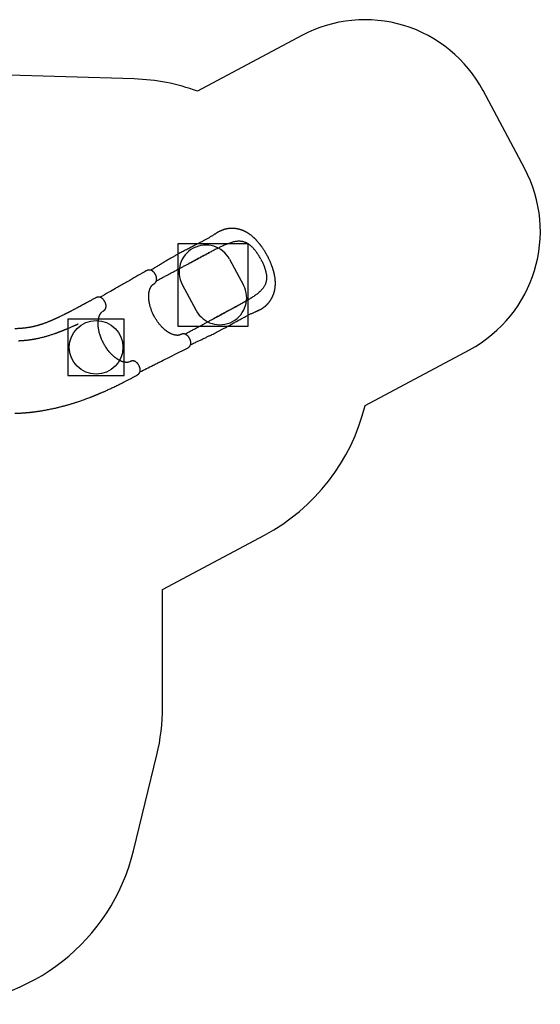
# Model space of a CAD drawing. Units: millimetres. Extents: x 15262 to 26904, y 28557 to 35899.
# Drawn here: x 23020 to 26904, y 28557 to 35899 of the extents above; entities that cross this region are included whole.
import ezdxf

# ---------------------------------------------------------------- set-up
doc = ezdxf.new("R2010")
doc.units = ezdxf.units.MM
doc.header["$LTSCALE"] = 200
for name, color, linetype in [('OTWORY_MONTAŻOWE', 1, 'Continuous'), ('STREFA', 102, 'Continuous'), ('WYLEWKI_BETONOWE', 52, 'Continuous')]:
    doc.layers.add(name, color=color, linetype=linetype)

msp = doc.modelspace()

# ---------------------------------------------------------------- linework, layer by layer
at = {"color": 7, "linetype": 'Continuous', "lineweight": 25}
for p, q in [((23640.1, 33724.2), (23640.9, 33724.6)), ((24462.2, 33666.9), (24461.8, 33666.7)), ((23841.8, 33348.8), (23840.8, 33348.3))]:
    msp.add_line(p, q, dxfattribs=at)
for points, knots in [([(24867.3, 34138.7), (24865.1, 34142.8), (24860.8, 34150.7), (24854.2, 34162), (24848, 34172.4), (24842, 34181.8), (24836.4, 34190.4), (24831.3, 34197.9), (24826.6, 34204.6), (24822.5, 34210.3), (24818.7, 34215.4), (24815.4, 34219.7), (24812.5, 34223.6), (24809.1, 34227.9), (24805, 34232.9), (24800, 34238.9), (24795, 34244.7), (24790.1, 34250.2), (24785.5, 34255.1), (24781.2, 34259.6), (24777.2, 34263.6), (24773.7, 34267.1), (24770.3, 34270.3), (24766.8, 34273.6), (24762.6, 34277.4), (24757.7, 34281.7), (24751.9, 34286.5), (24745.8, 34291.3), (24739.9, 34295.8), (24734.5, 34299.6), (24729.4, 34303.1), (24724.7, 34306.1), (24720.6, 34308.6), (24717.2, 34310.7), (24714.4, 34312.3), (24711.5, 34314), (24708.4, 34315.6), (24705.1, 34317.4), (24702.1, 34318.9), (24699.4, 34320.2), (24697, 34321.3), (24694.2, 34322.6), (24690.5, 34324.3), (24686.3, 34326.1), (24682.1, 34327.7), (24678.5, 34329.1), (24675.1, 34330.3), (24671.7, 34331.5), (24668.2, 34332.6), (24664.7, 34333.7), (24661.3, 34334.7), (24657.9, 34335.6), (24654.3, 34336.5), (24650.7, 34337.4), (24647.3, 34338.2), (24644.4, 34338.7), (24642.1, 34339.2), (24640, 34339.6), (24637.9, 34339.9), (24635.6, 34340.3), (24633.1, 34340.6), (24630.8, 34341), (24628.8, 34341.2), (24626.7, 34341.5), (24624.2, 34341.7), (24620.8, 34342), (24616.8, 34342.3), (24612.8, 34342.5), (24609.2, 34342.7), (24606.4, 34342.7), (24604.1, 34342.7), (24602, 34342.7), (24599.3, 34342.7), (24595.9, 34342.6), (24592.1, 34342.4), (24588.7, 34342.2), (24585.5, 34341.9), (24582.3, 34341.6), (24578.8, 34341.2), (24574.8, 34340.7), (24570.6, 34340), (24566.3, 34339.3), (24562.2, 34338.4), (24557.9, 34337.5), (24553.6, 34336.5), (24549.5, 34335.4), (24545, 34334.1), (24539.9, 34332.5), (24534.2, 34330.5), (24528.3, 34328.3), (24522.2, 34325.8), (24516.1, 34323), (24510.1, 34320.1), (24504.3, 34317.1), (24498.8, 34314), (24493.7, 34311), (24489.1, 34308.1), (24484.6, 34305.3), (24479.8, 34302.1), (24474.2, 34298.5), (24467.8, 34294.4), (24460.9, 34290.1), (24453.8, 34285.7), (24445.8, 34281), (24437.3, 34276), (24428.3, 34270.8), (24418.8, 34265.4), (24408.9, 34260), (24398.7, 34254.3), (24388.6, 34248.9), (24377.7, 34243.1), (24365.7, 34236.7), (24352.6, 34229.9), (24338.9, 34222.7), (24324.4, 34215.2), (24309.3, 34207.4), (24293.7, 34199.4), (24278.3, 34191.5), (24262.7, 34183.5), (24247.3, 34175.5), (24231.9, 34167.5), (24217.3, 34159.7), (24205.4, 34153.4), (24196.2, 34148.3), (24189.3, 34144.5), (24182.1, 34140.5), (24174.4, 34136.1), (24166, 34131.4), (24156.7, 34126), (24146.4, 34120), (24135.2, 34113.3), (24123.3, 34106.2), (24110.7, 34098.7), (24097.5, 34090.6), (24083.6, 34082.2), (24070.3, 34074.1), (24057.4, 34066.3), (24045.1, 34058.8), (24032.4, 34051.2), (24019.2, 34043.5), (24007.3, 34036.6), (23999.9, 34032.5), (23997, 34030.9)], [0, 0, 0, 0, 0.012197, 0.023577, 0.034172, 0.044001, 0.053074, 0.061394, 0.06853, 0.074992, 0.080759, 0.08581, 0.090157, 0.094342, 0.101242, 0.108545, 0.116256, 0.123054, 0.129485, 0.135551, 0.141206, 0.146021, 0.149959, 0.154879, 0.160731, 0.167417, 0.174813, 0.182963, 0.189927, 0.196922, 0.203119, 0.208796, 0.214108, 0.217677, 0.220957, 0.224144, 0.228092, 0.231784, 0.235593, 0.238666, 0.240972, 0.243849, 0.24814, 0.253508, 0.258246, 0.262186, 0.265666, 0.2694, 0.273277, 0.27723, 0.280969, 0.284398, 0.288209, 0.29269, 0.296161, 0.299227, 0.301751, 0.303739, 0.306004, 0.308381, 0.311221, 0.313796, 0.315896, 0.317523, 0.320512, 0.324076, 0.328268, 0.333258, 0.336786, 0.339885, 0.342166, 0.344149, 0.346688, 0.350743, 0.355011, 0.358698, 0.361839, 0.365202, 0.369125, 0.373059, 0.378213, 0.38283, 0.386937, 0.391656, 0.396784, 0.401156, 0.405559, 0.411796, 0.418099, 0.424581, 0.431774, 0.438768, 0.445738, 0.452523, 0.458992, 0.465109, 0.470715, 0.47578, 0.481343, 0.488693, 0.496561, 0.504666, 0.513011, 0.52139, 0.531841, 0.541718, 0.551046, 0.562712, 0.573457, 0.583837, 0.594631, 0.607393, 0.620694, 0.634547, 0.648968, 0.663969, 0.679519, 0.694862, 0.709643, 0.725554, 0.74081, 0.755441, 0.769479, 0.776605, 0.783584, 0.7908, 0.798784, 0.80753, 0.817025, 0.82823, 0.840313, 0.853275, 0.867121, 0.881868, 0.897537, 0.91416, 0.927919, 0.942316, 0.957382, 0.973148, 0.989652, 1, 1, 1, 1]), ([(24819, 34112.8), (24816.9, 34116.6), (24812.8, 34124.2), (24806.3, 34135.3), (24799.5, 34146.2), (24792.5, 34156.8), (24785.2, 34167.1), (24777.7, 34177), (24770, 34186.4), (24762.2, 34195.2), (24754.1, 34203.5), (24745.9, 34211.1), (24737.4, 34218.1), (24728.9, 34224.4), (24720.1, 34229.8), (24711.3, 34234.5), (24702.2, 34238.5), (24693, 34241.7), (24683.6, 34244.1), (24674.2, 34245.7), (24664.6, 34246.6), (24653.8, 34246.9), (24641.8, 34246.2), (24628.5, 34244.5), (24615.1, 34241.7), (24601.5, 34238.1), (24587.7, 34233.7), (24573.7, 34228.7), (24559.5, 34223), (24545.1, 34216.8), (24535.3, 34212.3), (24530.5, 34210.1)], [0, 0, 0, 0, 0.0310572, 0.0619199, 0.092721, 0.1235914, 0.155024, 0.1864628, 0.2176966, 0.2488535, 0.2800626, 0.3114711, 0.3429524, 0.3742131, 0.4053859, 0.4366056, 0.4680006, 0.4994904, 0.5308037, 0.5620359, 0.5932827, 0.6246294, 0.6665422, 0.7081673, 0.7496288, 0.7910794, 0.8326443, 0.8744316, 0.9163031, 0.958126, 1, 1, 1, 1]), ([(24249.7, 34063.6), (24252.7, 34065.2), (24258.9, 34068.6), (24268.7, 34073.8), (24279.1, 34079.5), (24290.2, 34085.5), (24302.2, 34091.9), (24314.9, 34098.8), (24328.6, 34106.1), (24343.5, 34114), (24359.1, 34122.3), (24374.6, 34130.6), (24389.3, 34138.3), (24403, 34145.6), (24415.8, 34152.3), (24427.7, 34158.5), (24435.2, 34162.4), (24438.8, 34164.3)], [0, 0, 0, 0, 0.047035, 0.097609, 0.1519, 0.2101, 0.272416, 0.339073, 0.41032, 0.486301, 0.57233, 0.654021, 0.73148, 0.80478, 0.873963, 0.939056, 1, 1, 1, 1]), ([(24530.5, 34210.1), (24522.7, 34206.4), (24507.1, 34199.1), (24483.5, 34187.4), (24459.7, 34175.2), (24435.7, 34162.8), (24411.5, 34150), (24387.2, 34137.1), (24362.7, 34124), (24346.3, 34115.3), (24338.1, 34110.9)], [0, 0, 0, 0, 0.124208, 0.248564, 0.373236, 0.498384, 0.623877, 0.749223, 0.874544, 1, 1, 1, 1]), ([(24039.8, 33951.4), (24041.4, 33952.2), (24050.4, 33957.1), (24067.3, 33966.1), (24090.4, 33978.5), (24113.8, 33991), (24137.6, 34003.7), (24161.8, 34016.6), (24184.9, 34028.9), (24206.6, 34040.6), (24227.1, 34051.5), (24248, 34062.7), (24269.6, 34074.2), (24291.8, 34086.1), (24314.7, 34098.4), (24330.2, 34106.7), (24338.1, 34110.9)], [0, 0, 0, 0, 0.017568, 0.102134, 0.185539, 0.268155, 0.350381, 0.432638, 0.515369, 0.581005, 0.647447, 0.714929, 0.783688, 0.853961, 0.925986, 1, 1, 1, 1]), ([(24294.3, 33474.8), (24297.1, 33476.3), (24304.6, 33480.1), (24316.6, 33486), (24330.1, 33492.5), (24343, 33498.7), (24355.4, 33504.5), (24367.3, 33510.1), (24379.5, 33515.7), (24391.9, 33521.5), (24404.5, 33527.3), (24416.1, 33532.8), (24426.8, 33537.8), (24439.3, 33543.8), (24454.1, 33550.9), (24471.6, 33559.4), (24489.4, 33568.4), (24507.6, 33577.8), (24526.3, 33587.7), (24543.8, 33597.2), (24560.2, 33606.2), (24575.6, 33614.8), (24591.5, 33623.6), (24607.9, 33632.7), (24623.3, 33641.3), (24637.7, 33649.3), (24651, 33656.6), (24664.3, 33663.9), (24677.4, 33671), (24690.4, 33678), (24703.1, 33684.7), (24715.4, 33691.1), (24726.8, 33696.9), (24737.3, 33702.2), (24747.1, 33707), (24756.6, 33711.5), (24766.2, 33716), (24774, 33719.6), (24780.1, 33722.2), (24784.1, 33723.9), (24788.2, 33725.7), (24792.4, 33727.5), (24796.6, 33729.3), (24800.9, 33731.2), (24805, 33733.2), (24808.9, 33735.1), (24812.4, 33736.9), (24815.7, 33738.6), (24818.9, 33740.3), (24822, 33742.1), (24825.2, 33744), (24828.8, 33746.2), (24832.9, 33748.9), (24837.4, 33751.9), (24841.9, 33755.2), (24846.2, 33758.4), (24849.4, 33761), (24851.8, 33762.9), (24853.7, 33764.6), (24856, 33766.5), (24858.5, 33768.8), (24860.8, 33770.9), (24862.7, 33772.8), (24865, 33775), (24867.9, 33777.9), (24871.1, 33781.3), (24874, 33784.6), (24876.9, 33787.9), (24879.8, 33791.4), (24882.6, 33795), (24884.9, 33798.1), (24886.8, 33800.6), (24888.3, 33802.8), (24890, 33805.2), (24891.8, 33808), (24893.7, 33811), (24895.5, 33813.8), (24897.1, 33816.5), (24898.7, 33819.2), (24900.2, 33822.1), (24901.8, 33824.9), (24903.1, 33827.5), (24904.2, 33829.6), (24905.1, 33831.6), (24906.1, 33833.7), (24907.2, 33836), (24908.3, 33838.4), (24909.2, 33840.5), (24909.9, 33842.2), (24910.6, 33843.9), (24911.4, 33845.9), (24912.4, 33848.4), (24913.4, 33851.3), (24914.6, 33854.5), (24915.7, 33857.8), (24916.7, 33860.9), (24917.6, 33863.8), (24918.3, 33866.2), (24918.9, 33868.6), (24919.7, 33871.3), (24920.4, 33874.4), (24921.2, 33877.4), (24921.8, 33880.2), (24922.3, 33882.5), (24922.7, 33884.6), (24923.3, 33887.9), (24924.2, 33892.8), (24925, 33898.1), (24925.5, 33902.3), (24925.9, 33905.4), (24926.2, 33908.7), (24926.6, 33912.2), (24926.8, 33916.1), (24927.1, 33920.4), (24927.3, 33924.9), (24927.4, 33929.2), (24927.4, 33933), (24927.4, 33936.4), (24927.4, 33939.7), (24927.3, 33942.9), (24927.1, 33946.1), (24927, 33949.6), (24926.7, 33954.4), (24926.1, 33960.8), (24925.2, 33969.2), (24924.3, 33976.5), (24923.4, 33981.9), (24922.9, 33985), (24922.5, 33987.5), (24922.1, 33989.4), (24921.8, 33990.9), (24921.4, 33993), (24920.8, 33996.2), (24919.9, 34000.8), (24918.7, 34006.2), (24917.3, 34011.8), (24916, 34017.1), (24914.7, 34021.8), (24913.6, 34025.9), (24912.6, 34029.3), (24911.8, 34032.1), (24911.1, 34034.5), (24910.4, 34036.8), (24909.4, 34039.8), (24908.3, 34043.4), (24906.9, 34047.7), (24905.2, 34052.7), (24903.2, 34058.4), (24900.8, 34064.7), (24898.2, 34071.8), (24895.1, 34079.5), (24891.7, 34087.8), (24887.8, 34096.8), (24883.4, 34106.4), (24878.6, 34116.6), (24873.2, 34127.5), (24869.3, 34134.9), (24867.3, 34138.7)], [0, 0, 0, 0, 0.0102096, 0.0264492, 0.0418304, 0.0563908, 0.0701628, 0.0831739, 0.0954465, 0.1098547, 0.1231514, 0.1353543, 0.1464732, 0.156511, 0.1741115, 0.1918847, 0.2099202, 0.2282794, 0.2470232, 0.2662015, 0.2811176, 0.2965572, 0.3125397, 0.3290292, 0.3457551, 0.3590366, 0.3724454, 0.3859902, 0.3995915, 0.4126367, 0.4263929, 0.4392987, 0.4513761, 0.4626414, 0.4731037, 0.4832365, 0.4938298, 0.5049217, 0.5094338, 0.5139672, 0.5185232, 0.5234158, 0.5278494, 0.5328142, 0.5376553, 0.5419063, 0.546181, 0.549859, 0.5535345, 0.557229, 0.5610203, 0.5651365, 0.5705231, 0.5762393, 0.5822323, 0.5881747, 0.5933346, 0.5958234, 0.5984296, 0.6015982, 0.6053373, 0.6087916, 0.6111688, 0.6138933, 0.619108, 0.6243879, 0.62869, 0.6331627, 0.6385108, 0.6434453, 0.6477671, 0.6507781, 0.6534553, 0.6563605, 0.6601528, 0.6641508, 0.6675437, 0.6707998, 0.6739434, 0.6774935, 0.6811951, 0.6843015, 0.6867618, 0.6889226, 0.691227, 0.6941329, 0.6970316, 0.6994033, 0.7012456, 0.7027876, 0.7053121, 0.7081059, 0.7112673, 0.7150779, 0.7185424, 0.7222752, 0.7254208, 0.7278444, 0.7301646, 0.7331574, 0.7367298, 0.7400635, 0.7429694, 0.7454456, 0.7475173, 0.7495251, 0.756093, 0.7629413, 0.7660969, 0.7693326, 0.7726652, 0.7762739, 0.7802056, 0.7846291, 0.7895614, 0.7938756, 0.7978039, 0.8011935, 0.8044624, 0.8076695, 0.8109228, 0.8143501, 0.8180629, 0.8256102, 0.8341036, 0.8435437, 0.8472109, 0.8502589, 0.8526925, 0.8545157, 0.8558017, 0.8573446, 0.8607353, 0.8652997, 0.8710286, 0.8767791, 0.8819939, 0.886592, 0.890578, 0.8939556, 0.8967272, 0.8986373, 0.9008667, 0.9037553, 0.9073026, 0.9115088, 0.9163744, 0.9219013, 0.928085, 0.9348951, 0.9423234, 0.9503667, 0.9590255, 0.9683042, 0.9782131, 0.9887693, 1, 1, 1, 1]), ([(24819, 34112.8), (24821, 34109), (24825, 34101.4), (24830.6, 34089.8), (24835.9, 34078.1), (24840.8, 34066.4), (24845.3, 34054.6), (24849.4, 34042.9), (24853, 34031.3), (24855.9, 34019.8), (24858.4, 34008.5), (24860.1, 33997.4), (24861.2, 33986.5), (24861.7, 33975.9), (24861.4, 33965.6), (24860.4, 33955.6), (24858.6, 33945.9), (24856.1, 33936.5), (24853, 33927.4), (24849.1, 33918.6), (24844.5, 33910.2), (24838.8, 33901), (24831.5, 33891.4), (24822.7, 33881.3), (24812.9, 33871.7), (24802.4, 33862.4), (24791.1, 33853.4), (24779.1, 33844.5), (24766.4, 33835.8), (24753.3, 33827.3), (24744.2, 33821.7), (24739.6, 33818.9)], [0, 0, 0, 0, 0.031057, 0.06192, 0.092721, 0.123591, 0.155024, 0.186463, 0.217697, 0.248854, 0.280063, 0.311471, 0.342952, 0.374213, 0.405386, 0.436606, 0.468001, 0.49949, 0.530804, 0.562036, 0.593283, 0.624629, 0.666542, 0.708167, 0.749629, 0.791079, 0.832644, 0.874432, 0.916303, 0.958126, 1, 1, 1, 1]), ([(23963, 34025.3), (23922.1, 34002), (23857.2, 33964.9), (23786.9, 33924.8), (23755.8, 33907.1), (23744.5, 33900.7), (23721.8, 33887.7), (23679.1, 33863.4), (23640.7, 33841.5), (23619.1, 33829.3)], [0, 0, 0, 0, 0.356556, 0.566221, 0.613764, 0.628343, 0.664648, 0.81213, 1, 1, 1, 1]), ([(24018.7, 33927.1), (24020, 33927.9), (24022.5, 33929.4), (24025.7, 33931.7), (24028.1, 33933.8), (24029.9, 33935.4), (24031.2, 33936.8), (24032.6, 33938.3), (24034.1, 33940.2), (24035.6, 33942.4), (24037, 33944.7), (24038.4, 33947.5), (24039.7, 33950.7), (24040.6, 33954), (24041.3, 33957.4), (24041.7, 33961.6), (24041.8, 33966.6), (24041.3, 33972.5), (24040.3, 33978.1), (24038.9, 33983.4), (24037.1, 33988.7), (24034.8, 33994.1), (24032.1, 33999.5), (24028.9, 34004.7), (24025.9, 34009.1), (24023.1, 34012.6), (24020.6, 34015.5), (24017.8, 34018.3), (24014.9, 34021), (24012.1, 34023.2), (24009.3, 34025.2), (24006.7, 34026.8), (24004, 34028.2), (24001.2, 34029.5), (23998.3, 34030.6), (23995.4, 34031.4), (23992.9, 34031.8), (23990.7, 34032.1), (23988.4, 34032.3), (23985.6, 34032.3), (23982.6, 34032), (23979.8, 34031.6), (23976.8, 34031), (23973, 34029.9), (23968.2, 34028.1), (23964.8, 34026.3), (23963, 34025.3)], [0, 0, 0, 0, 0.026306, 0.048542, 0.066491, 0.080193, 0.090106, 0.099079, 0.11618, 0.131415, 0.145553, 0.16725, 0.191056, 0.213716, 0.236334, 0.259302, 0.297427, 0.333439, 0.369428, 0.398945, 0.430757, 0.464343, 0.498471, 0.532451, 0.566009, 0.588404, 0.610969, 0.632382, 0.659793, 0.681904, 0.70098, 0.723655, 0.741, 0.760918, 0.78398, 0.803523, 0.821501, 0.834394, 0.846069, 0.865209, 0.883575, 0.898987, 0.914343, 0.936456, 0.965307, 1, 1, 1, 1]), ([(24023.2, 33687.4), (24021.1, 33691.6), (24016.8, 33699.7), (24011.2, 33711.8), (24006.3, 33723.3), (24002.1, 33734.2), (23998.5, 33744.3), (23995.5, 33753.8), (23992.8, 33763), (23990.5, 33771.9), (23988.6, 33780.3), (23987.1, 33787.7), (23985.9, 33794.1), (23985.1, 33799.6), (23984.2, 33805.8), (23983.4, 33813.3), (23982.8, 33820.3), (23982.6, 33825.7), (23982.4, 33829.2), (23982.4, 33832.3), (23982.4, 33834.7), (23982.4, 33836.5), (23982.4, 33838), (23982.4, 33839.7), (23982.5, 33841.8), (23982.6, 33844.6), (23982.7, 33847.8), (23983, 33851.5), (23983.5, 33857), (23984.3, 33863.6), (23985.6, 33870.9), (23987, 33877.3), (23988.5, 33882.8), (23990.1, 33887.7), (23991.6, 33892), (23993.2, 33895.9), (23995, 33899.9), (23996.9, 33903.5), (23998.7, 33906.7), (24000.5, 33909.6), (24002.2, 33912.1), (24003.6, 33913.9), (24004.5, 33915.1), (24005.3, 33916.1), (24006.3, 33917.2), (24007.4, 33918.4), (24008.4, 33919.5), (24009.2, 33920.3), (24009.8, 33920.9), (24010.3, 33921.3), (24010.9, 33921.8), (24011.6, 33922.5), (24012.6, 33923.2), (24013.8, 33924.1), (24015.2, 33925.1), (24016.8, 33926.2), (24018.1, 33926.8), (24018.7, 33927.1)], [0, 0, 0, 0, 0.040716, 0.079497, 0.116062, 0.150222, 0.182117, 0.211843, 0.239457, 0.269066, 0.295824, 0.319553, 0.340221, 0.357878, 0.372917, 0.401528, 0.43183, 0.444213, 0.456831, 0.467936, 0.476599, 0.482263, 0.486566, 0.492471, 0.500389, 0.510309, 0.522203, 0.536061, 0.551849, 0.58397, 0.613429, 0.640289, 0.664612, 0.686719, 0.706805, 0.725759, 0.746608, 0.769747, 0.787538, 0.806406, 0.824816, 0.839616, 0.847037, 0.854811, 0.864644, 0.876543, 0.888568, 0.89658, 0.902746, 0.907848, 0.914187, 0.921912, 0.93105, 0.944184, 0.960064, 0.978679, 1, 1, 1, 1]), ([(23585.5, 33824.2), (23582.9, 33822.8), (23576.6, 33819.4), (23567, 33814.2), (23556.8, 33808.7), (23547.4, 33803.6), (23538.9, 33799), (23531.3, 33794.8), (23524.5, 33791.2), (23518.6, 33787.9), (23513.3, 33785.1), (23508.6, 33782.5), (23504.6, 33780.3), (23501.2, 33778.5), (23498.3, 33777), (23496.1, 33775.7), (23494.3, 33774.8), (23493, 33774), (23491.8, 33773.4), (23490.6, 33772.8), (23489.1, 33772), (23487, 33770.8), (23484, 33769.2), (23480.1, 33767.1), (23475.5, 33764.6), (23470.2, 33761.7), (23464.6, 33758.7), (23459, 33755.7), (23453.6, 33752.8), (23447.1, 33749.3), (23439.6, 33745.3), (23431.3, 33740.9), (23423.2, 33736.6), (23414.9, 33732.2), (23407.8, 33728.5), (23401.7, 33725.3), (23396.9, 33722.8), (23392, 33720.3), (23387, 33717.7), (23382.2, 33715.3), (23377.9, 33713.1), (23374.4, 33711.3), (23371.9, 33710), (23370.2, 33709.1), (23369.2, 33708.6), (23368.2, 33708.1), (23366.8, 33707.4), (23364.8, 33706.4), (23362.2, 33705.1), (23359.1, 33703.5), (23355.7, 33701.9), (23350.9, 33699.5), (23344.9, 33696.5), (23337.6, 33692.9), (23330, 33689.2), (23322.2, 33685.5), (23314.3, 33681.7), (23307.1, 33678.3), (23300.6, 33675.3), (23295.1, 33672.7), (23290.6, 33670.6), (23286.8, 33668.9), (23283.6, 33667.5), (23280.9, 33666.2), (23278.7, 33665.2), (23276.6, 33664.3), (23274.2, 33663.2), (23271.2, 33661.9), (23267.6, 33660.3), (23263.4, 33658.5), (23258.7, 33656.4), (23253.4, 33654.2), (23247.5, 33651.7), (23241, 33649), (23234.1, 33646.1), (23226.1, 33643), (23217.7, 33639.7), (23208.9, 33636.4), (23200.7, 33633.5), (23193.5, 33630.9), (23187.1, 33628.8), (23181.5, 33626.9), (23176.2, 33625.2), (23171, 33623.6), (23165.7, 33622), (23160.2, 33620.4), (23154.6, 33618.8), (23148.6, 33617.1), (23142.1, 33615.4), (23134.9, 33613.6), (23127.2, 33611.7), (23118.9, 33609.8), (23110.5, 33608), (23102.2, 33606.4), (23094.1, 33604.8), (23085.5, 33603.4), (23076.6, 33601.9), (23068.5, 33600.8), (23061.5, 33599.8), (23055.8, 33599.2), (23050.5, 33598.6), (23045.7, 33598), (23041.3, 33597.6), (23037.4, 33597.2), (23033.8, 33596.9), (23030.4, 33596.6), (23026.7, 33596.4), (23022.6, 33596.1), (23017.6, 33595.7), (23011.8, 33595.4), (23005.3, 33595.1), (22997.8, 33594.8), (22990.4, 33594.6), (22985.4, 33594.5), (22983.3, 33594.5)], [0, 0, 0, 0, 0.012098, 0.029828, 0.046226, 0.061337, 0.075201, 0.087852, 0.098697, 0.108511, 0.117315, 0.125124, 0.131952, 0.137524, 0.142237, 0.146095, 0.149017, 0.151152, 0.152789, 0.154814, 0.157286, 0.160204, 0.165685, 0.172253, 0.179896, 0.189264, 0.199131, 0.208697, 0.217967, 0.226947, 0.242271, 0.256705, 0.270377, 0.284621, 0.299816, 0.308034, 0.316502, 0.32522, 0.334187, 0.342994, 0.350585, 0.356913, 0.361983, 0.364054, 0.36581, 0.367294, 0.369567, 0.373092, 0.377769, 0.383603, 0.389673, 0.395611, 0.409227, 0.422113, 0.434275, 0.449705, 0.46381, 0.476598, 0.488074, 0.498251, 0.505742, 0.512333, 0.518022, 0.522809, 0.526691, 0.529805, 0.533805, 0.539164, 0.545727, 0.55296, 0.561223, 0.57052, 0.580854, 0.592232, 0.604652, 0.617161, 0.633345, 0.648349, 0.662166, 0.674787, 0.68504, 0.694327, 0.7029, 0.711563, 0.720377, 0.729344, 0.738465, 0.747744, 0.758742, 0.77015, 0.782501, 0.79584, 0.810185, 0.822177, 0.834814, 0.84811, 0.862081, 0.876087, 0.885285, 0.893831, 0.901717, 0.908935, 0.915478, 0.921339, 0.926511, 0.931456, 0.936509, 0.942669, 0.949949, 0.958363, 0.96793, 0.97867, 0.990608, 1, 1, 1, 1]), ([(23640.9, 33724.6), (23642.3, 33725.4), (23644.9, 33727), (23648.2, 33729.5), (23650.7, 33731.6), (23652.5, 33733.3), (23653.7, 33734.7), (23655.1, 33736.2), (23656.6, 33738.1), (23658.2, 33740.3), (23659.5, 33742.6), (23660.8, 33745.3), (23661.9, 33748.1), (23662.7, 33750.6), (23663.3, 33752.9), (23663.7, 33755.3), (23664.1, 33758.2), (23664.3, 33762), (23664.1, 33766.8), (23663.5, 33772.1), (23662.4, 33777.5), (23660.8, 33782.9), (23658.9, 33788.3), (23656.5, 33793.6), (23653.8, 33798.8), (23650.7, 33803.8), (23647.2, 33808.6), (23643.6, 33813), (23639.9, 33816.8), (23636.6, 33819.7), (23633.7, 33822), (23630.9, 33823.9), (23628.1, 33825.6), (23625.2, 33827), (23622.3, 33828.3), (23619.2, 33829.3), (23616.3, 33830), (23614, 33830.3), (23611.8, 33830.6), (23609.2, 33830.7), (23606, 33830.6), (23602.3, 33830.1), (23599.2, 33829.5), (23596.7, 33828.8), (23594.5, 33828.1), (23592, 33827.2), (23588.9, 33825.9), (23586.7, 33824.8), (23585.5, 33824.2)], [0, 0, 0, 0, 0.0279615, 0.0512816, 0.0697135, 0.083305, 0.0927099, 0.1013995, 0.1185625, 0.1340379, 0.1489138, 0.1689538, 0.1902505, 0.2072028, 0.2225688, 0.2379547, 0.2542297, 0.2815786, 0.3127067, 0.34583, 0.3784979, 0.4111387, 0.4435738, 0.4757115, 0.5083438, 0.5412476, 0.5743881, 0.6082533, 0.6407107, 0.6676292, 0.6891778, 0.7088429, 0.7328689, 0.751358, 0.7724097, 0.7963606, 0.8159575, 0.8319752, 0.8437455, 0.8568911, 0.8781782, 0.9001924, 0.9211384, 0.9321941, 0.9436275, 0.958808, 0.9777206, 1, 1, 1, 1]), ([(24739.6, 33818.9), (24732.2, 33814.4), (24717.5, 33805.6), (24694.6, 33792.5), (24671.4, 33779.4), (24647.7, 33766.4), (24623.6, 33753.4), (24599.4, 33740.3), (24574.9, 33727.2), (24558.5, 33718.4), (24550.3, 33714)], [0, 0, 0, 0, 0.124208, 0.248564, 0.373236, 0.498384, 0.623877, 0.749223, 0.874544, 1, 1, 1, 1]), ([(23836.5, 33346.4), (23836.2, 33346.3), (23835.8, 33346.1), (23835.2, 33345.9), (23834.7, 33345.8), (23834.2, 33345.6), (23833.3, 33345.3), (23832, 33345), (23830.3, 33344.6), (23828.1, 33344.2), (23825.6, 33343.9), (23822.9, 33343.6), (23819.6, 33343.5), (23815.4, 33343.5), (23810.6, 33343.8), (23805.6, 33344.4), (23800.7, 33345.3), (23796.3, 33346.2), (23792, 33347.4), (23787.6, 33348.7), (23782.8, 33350.3), (23778.1, 33352.1), (23773.6, 33354), (23769.6, 33355.9), (23765.6, 33357.9), (23761.6, 33360), (23757.7, 33362.1), (23754.1, 33364.3), (23750.8, 33366.3), (23748, 33368.1), (23745.5, 33369.7), (23743.2, 33371.3), (23740.7, 33373.1), (23737.8, 33375.2), (23734.5, 33377.6), (23730.8, 33380.5), (23726.9, 33383.6), (23721.4, 33388.2), (23714.3, 33394.6), (23705.8, 33402.9), (23696.8, 33412.3), (23687.6, 33422.9), (23678.1, 33434.7), (23669.1, 33447.1), (23660.7, 33459.7), (23652.9, 33472.4), (23645.7, 33485.2), (23639.1, 33498.1), (23633, 33511.2), (23627.4, 33524.7), (23622.2, 33538.6), (23617.5, 33552.9), (23613.9, 33566), (23611.1, 33577.8), (23609.1, 33588), (23607.4, 33597.9), (23606.3, 33607.1), (23605.5, 33615.5), (23605, 33622.9), (23604.8, 33629.5), (23604.8, 33635.4), (23604.9, 33640.2), (23605.1, 33644.2), (23605.3, 33647.7), (23605.6, 33651.6), (23606.1, 33655.8), (23606.6, 33660.2), (23607.3, 33664.5), (23608.1, 33668.8), (23609.1, 33673.5), (23610.3, 33678.3), (23611.8, 33683.3), (23613.3, 33687.7), (23614.8, 33691.6), (23616.2, 33694.8), (23617.5, 33697.7), (23618.8, 33700.4), (23620.3, 33703), (23621.9, 33705.7), (23623.5, 33708.3), (23625.1, 33710.4), (23626.4, 33712.1), (23627.3, 33713.3), (23628.3, 33714.5), (23629.3, 33715.6), (23630.4, 33716.8), (23631.4, 33717.7), (23632.1, 33718.4), (23632.6, 33718.9), (23633.2, 33719.4), (23633.8, 33719.9), (23634.5, 33720.5), (23635.2, 33721.1), (23635.7, 33721.4), (23635.8, 33721.5)], [0, 0, 0, 0, 0.0040112, 0.0070674, 0.0095633, 0.0123812, 0.0155217, 0.0234776, 0.0309027, 0.0400214, 0.0495769, 0.0581847, 0.0692446, 0.0814304, 0.0949459, 0.1098429, 0.1220795, 0.1329821, 0.1428587, 0.1533332, 0.1646415, 0.1768021, 0.1862533, 0.195581, 0.2047619, 0.2137513, 0.2225424, 0.2310701, 0.238529, 0.2446993, 0.2500855, 0.2548657, 0.2605109, 0.2670361, 0.2744454, 0.2827453, 0.2917244, 0.3008599, 0.3204409, 0.3404027, 0.3607273, 0.384351, 0.4084676, 0.4324214, 0.4558616, 0.4787394, 0.5011654, 0.5232369, 0.5451737, 0.5676415, 0.5907197, 0.6145108, 0.6391346, 0.6562182, 0.6736178, 0.6909537, 0.7070645, 0.7218621, 0.7351443, 0.7472011, 0.7580369, 0.7678226, 0.7745151, 0.7809909, 0.7883814, 0.7977348, 0.8064537, 0.8159193, 0.825173, 0.8341915, 0.8466797, 0.8586247, 0.8694856, 0.8791664, 0.8886979, 0.8961241, 0.9040765, 0.9125187, 0.9214458, 0.9308314, 0.9392952, 0.9460978, 0.9518474, 0.9567116, 0.9626232, 0.9690949, 0.9744331, 0.9784924, 0.9818559, 0.9848091, 0.9881684, 0.9921105, 0.9972109, 1, 1, 1, 1]), ([(24252, 33554.6), (24253.5, 33555.4), (24262.6, 33560.2), (24279.5, 33569.2), (24302.6, 33581.6), (24326, 33594.1), (24349.8, 33606.8), (24374, 33619.8), (24397, 33632.1), (24418.8, 33643.7), (24439.2, 33654.7), (24460.2, 33665.9), (24481.8, 33677.4), (24504, 33689.3), (24526.9, 33701.5), (24542.4, 33709.8), (24550.3, 33714)], [0, 0, 0, 0, 0.017573, 0.102139, 0.185543, 0.268159, 0.350384, 0.432641, 0.515371, 0.581007, 0.647449, 0.714931, 0.783689, 0.853962, 0.925986, 1, 1, 1, 1]), ([(24650.7, 33768.1), (24650.3, 33767.9), (24649.7, 33767.5), (24647.9, 33766.5), (24645.3, 33765), (24641.4, 33762.8), (24636.6, 33760.2), (24631.1, 33757.1), (24625, 33753.8), (24618.3, 33750.2), (24611, 33746.3), (24603.1, 33742), (24594.8, 33737.6), (24584.7, 33732.2), (24572.5, 33725.7), (24558.2, 33718.1), (24543.2, 33710.1), (24527.6, 33701.8), (24511.7, 33693.3), (24495.4, 33684.7), (24478.8, 33675.8), (24467.8, 33669.9), (24462.2, 33666.9)], [0, 0, 0, 0, 0.008342, 0.018216, 0.036337, 0.058786, 0.085763, 0.117369, 0.149396, 0.185151, 0.224594, 0.266288, 0.309626, 0.35462, 0.425248, 0.499707, 0.577856, 0.658437, 0.741179, 0.826027, 0.912961, 1, 1, 1, 1]), ([(23011.2, 33505.2), (23011.2, 33505.2), (23011.2, 33505.2), (23011.2, 33505.2), (23011.3, 33505.2), (23011.3, 33505.2), (23011.5, 33505.2), (23011.9, 33505.3), (23012.7, 33505.3), (23013.8, 33505.3), (23015.6, 33505.4), (23019.1, 33505.6), (23024.3, 33505.8), (23030.8, 33506.2), (23037.8, 33506.6), (23045.2, 33507.2), (23052.8, 33507.8), (23061.9, 33508.7), (23072, 33509.7), (23082.8, 33511), (23091.7, 33512.1), (23098.7, 33513.1), (23104, 33513.9), (23108.9, 33514.6), (23113, 33515.3), (23116.1, 33515.8), (23118.4, 33516.2), (23120.2, 33516.5), (23122.2, 33516.8), (23124.5, 33517.2), (23127.7, 33517.8), (23132, 33518.5), (23137.5, 33519.6), (23143.7, 33520.8), (23150.4, 33522.1), (23157.5, 33523.6), (23166.4, 33525.6), (23177, 33528), (23189.4, 33531.1), (23201.3, 33534.2), (23212.5, 33537.2), (23223, 33540.2), (23233.8, 33543.4), (23244.8, 33546.8), (23256.2, 33550.5), (23267.6, 33554.3), (23278, 33557.8), (23287.1, 33561), (23294.6, 33563.7), (23301.3, 33566.1), (23307.3, 33568.4), (23312.6, 33570.3), (23317.2, 33572), (23321, 33573.5), (23324.2, 33574.7), (23326.6, 33575.6), (23328.3, 33576.3), (23329.6, 33576.8), (23331.1, 33577.4), (23333, 33578.1), (23335.7, 33579.1), (23339.3, 33580.5), (23343.7, 33582.3), (23348.9, 33584.3), (23354.7, 33586.7), (23361.2, 33589.3), (23368.4, 33592.2), (23376.3, 33595.5), (23385.6, 33599.4), (23395.8, 33603.7), (23406.3, 33608.2), (23415.5, 33612.3), (23423.5, 33615.8), (23430.4, 33618.9), (23436.7, 33621.8), (23442.3, 33624.3), (23447.3, 33626.7), (23451.1, 33628.4), (23453.6, 33629.6), (23455, 33630.2), (23456, 33630.7), (23456.4, 33630.9), (23456.5, 33630.9), (23456.5, 33630.9), (23456.5, 33630.9)], [0, 0, 0, 0, 0.000074, 0.000148, 0.000225, 0.000314, 0.00055, 0.00088, 0.002489, 0.004591, 0.006748, 0.012051, 0.022995, 0.035097, 0.048375, 0.062839, 0.078494, 0.094534, 0.118429, 0.140745, 0.161513, 0.173242, 0.184429, 0.194931, 0.203697, 0.210531, 0.21455, 0.217996, 0.222158, 0.227074, 0.232743, 0.242736, 0.254435, 0.267827, 0.282676, 0.298138, 0.314132, 0.340337, 0.367846, 0.396654, 0.419576, 0.443257, 0.467697, 0.492896, 0.518857, 0.545583, 0.572243, 0.591371, 0.608831, 0.624629, 0.638766, 0.651248, 0.661896, 0.670949, 0.678408, 0.684274, 0.68782, 0.690508, 0.693938, 0.698517, 0.704199, 0.713147, 0.7238, 0.73616, 0.750021, 0.765548, 0.782744, 0.801616, 0.822174, 0.849369, 0.874641, 0.897985, 0.916353, 0.93331, 0.94885, 0.962967, 0.975655, 0.986911, 0.99177, 0.995521, 0.998148, 0.999668, 0.999885, 1, 1, 1, 1]), ([(24220.1, 33550.5), (24219.4, 33550.1), (24218.3, 33549.5), (24216.7, 33548.8), (24215.4, 33548.2), (24214.4, 33547.9), (24213.7, 33547.7), (24213.1, 33547.5), (24212.5, 33547.3), (24211.8, 33547.1), (24210.8, 33546.8), (24209.5, 33546.5), (24208, 33546.2), (24205.7, 33545.8), (24202.4, 33545.3), (24198.1, 33545.1), (24193.7, 33545.1), (24189.5, 33545.4), (24185.5, 33545.8), (24181.2, 33546.4), (24177, 33547.2), (24172.9, 33548.2), (24168.1, 33549.5), (24162.1, 33551.4), (24154.7, 33554.3), (24148.1, 33557.2), (24142.6, 33559.9), (24138.4, 33562.2), (24134.3, 33564.5), (24130.5, 33566.8), (24127.1, 33568.9), (24124.3, 33570.7), (24121.8, 33572.4), (24119.3, 33574.1), (24116.6, 33576), (24113.8, 33578.1), (24110.6, 33580.5), (24107, 33583.4), (24102.9, 33586.8), (24098.1, 33590.9), (24092.6, 33595.8), (24086.6, 33601.6), (24079.9, 33608.3), (24073.4, 33615.4), (24067.1, 33622.5), (24061.2, 33629.7), (24055.1, 33637.5), (24048.8, 33646), (24042.4, 33655.3), (24036, 33665.3), (24029.5, 33676), (24025.3, 33683.6), (24023.2, 33687.4)], [0, 0, 0, 0, 0.018616, 0.034159, 0.046612, 0.055968, 0.062664, 0.068763, 0.074528, 0.079959, 0.088818, 0.100327, 0.113313, 0.125356, 0.151634, 0.178346, 0.206114, 0.225088, 0.245663, 0.267756, 0.288712, 0.307408, 0.324921, 0.354978, 0.388335, 0.42273, 0.441022, 0.458991, 0.476644, 0.49348, 0.507964, 0.519927, 0.529537, 0.540042, 0.551336, 0.563418, 0.57636, 0.591844, 0.609518, 0.630134, 0.653723, 0.680342, 0.710064, 0.742779, 0.769115, 0.797021, 0.826543, 0.857742, 0.890716, 0.925559, 0.962057, 1, 1, 1, 1]), ([(24270.8, 33449.6), (24272.2, 33450.3), (24274.7, 33451.7), (24278.1, 33453.9), (24280.8, 33455.9), (24283.6, 33458.3), (24286.7, 33461.4), (24289.7, 33465.2), (24292, 33469), (24293.7, 33472.9), (24295, 33476.9), (24296, 33481.6), (24296.5, 33486.9), (24296.3, 33492.8), (24295.6, 33498.2), (24294.5, 33503.3), (24293.1, 33508.4), (24291.2, 33513.7), (24288.8, 33519.2), (24286, 33524.6), (24282.8, 33529.7), (24279.3, 33534.5), (24275.9, 33538.5), (24272.8, 33541.7), (24270.2, 33544.1), (24268, 33545.9), (24265.9, 33547.6), (24263.3, 33549.4), (24259.9, 33551.4), (24256.2, 33553.2), (24252.7, 33554.4), (24249.8, 33555.2), (24247.2, 33555.7), (24244.6, 33556), (24241.9, 33556.1), (24239, 33556), (24236.7, 33555.7), (24234.9, 33555.5), (24233.2, 33555.2), (24230.8, 33554.6), (24227.7, 33553.7), (24224.1, 33552.4), (24221.5, 33551.1), (24220.1, 33550.5)], [0, 0, 0, 0, 0.026062, 0.048626, 0.067178, 0.082164, 0.111447, 0.140036, 0.16704, 0.194468, 0.222936, 0.251831, 0.290675, 0.327436, 0.362469, 0.390968, 0.42153, 0.45391, 0.487784, 0.521803, 0.555426, 0.589091, 0.622655, 0.647118, 0.668291, 0.68618, 0.701314, 0.718952, 0.746293, 0.777842, 0.799632, 0.821349, 0.838836, 0.851351, 0.869153, 0.889404, 0.903777, 0.910431, 0.919983, 0.933679, 0.95162, 0.973802, 1, 1, 1, 1]), ([(23916.7, 33272.5), (23949.7, 33289.1), (23991.8, 33310.2), (24038.2, 33333.4), (24054.1, 33341.3), (24079.3, 33353.9), (24150.8, 33389.7), (24220.1, 33424.3), (24270.8, 33449.6)], [0, 0, 0, 0, 0.279599, 0.356912, 0.392798, 0.413643, 0.570559, 1, 1, 1, 1]), ([(23893.9, 33247.4), (23895.3, 33248.2), (23897.8, 33249.7), (23901, 33251.9), (23903.4, 33253.8), (23905.7, 33255.7), (23908, 33258), (23910.5, 33260.9), (23912.3, 33263.4), (23913.7, 33265.6), (23914.7, 33267.5), (23915.7, 33269.6), (23916.7, 33272.3), (23917.6, 33275.4), (23918.3, 33278.6), (23918.6, 33281.5), (23918.8, 33284.2), (23918.8, 33286.5), (23918.8, 33288.7), (23918.6, 33291.1), (23918.3, 33294.4), (23917.5, 33299), (23916.3, 33304), (23914.6, 33309.1), (23912.9, 33313.6), (23910.5, 33318.7), (23907.5, 33324.2), (23903.8, 33329.8), (23899.9, 33334.8), (23895.9, 33339.2), (23892, 33342.9), (23888.2, 33345.9), (23884.6, 33348.3), (23881.8, 33349.9), (23879.4, 33351), (23877.4, 33351.8), (23875.3, 33352.6), (23872.8, 33353.4), (23869.8, 33354), (23867, 33354.3), (23864.3, 33354.5), (23861.6, 33354.4), (23859.2, 33354.2), (23857.2, 33353.9), (23855.4, 33353.6), (23853, 33353.1), (23849.9, 33352.2), (23846, 33350.8), (23843.2, 33349.5), (23841.8, 33348.8)], [0, 0, 0, 0, 0.027057, 0.048801, 0.064719, 0.078132, 0.098703, 0.120477, 0.141733, 0.154989, 0.166468, 0.18175, 0.200982, 0.224977, 0.246097, 0.264561, 0.283066, 0.297563, 0.309321, 0.324265, 0.343082, 0.372186, 0.407739, 0.434674, 0.462475, 0.489661, 0.529083, 0.566614, 0.602798, 0.637152, 0.669903, 0.700774, 0.728062, 0.751896, 0.765957, 0.779792, 0.794494, 0.8116, 0.832935, 0.852383, 0.866937, 0.882345, 0.899302, 0.907856, 0.91722, 0.9308, 0.949147, 0.972299, 1, 1, 1, 1]), ([(22983.4, 32964.5), (22985, 32964.5), (22991, 32964.5), (23001.1, 32964.8), (23013.6, 32965.2), (23025.3, 32965.7), (23035.9, 32966.3), (23045.5, 32966.9), (23054.1, 32967.5), (23061.9, 32968.1), (23068.8, 32968.7), (23074.7, 32969.2), (23079.7, 32969.6), (23083.8, 32970), (23087.2, 32970.4), (23089.7, 32970.6), (23091.7, 32970.8), (23094.2, 32971.1), (23097.7, 32971.4), (23102.6, 32972), (23108.2, 32972.6), (23114.7, 32973.4), (23122.1, 32974.3), (23130.4, 32975.3), (23139.9, 32976.6), (23150.4, 32978), (23161.5, 32979.7), (23172.8, 32981.4), (23184, 32983.2), (23202.6, 32986.4), (23228.4, 32991.1), (23261.5, 32997.8), (23291.6, 33004.5), (23319, 33011.1), (23343.5, 33017.3), (23367.6, 33023.8), (23391.3, 33030.6), (23414.4, 33037.4), (23436.4, 33044.3), (23457.2, 33051.1), (23476.7, 33057.8), (23495.1, 33064.2), (23512.4, 33070.5), (23528.6, 33076.5), (23541.3, 33081.4), (23550.8, 33085.1), (23557.3, 33087.6), (23563.6, 33090.1), (23569.6, 33092.5), (23575.3, 33094.8), (23580.4, 33096.9), (23584.8, 33098.7), (23588.4, 33100.2), (23591.3, 33101.4), (23593.8, 33102.4), (23596.1, 33103.4), (23598.7, 33104.4), (23601.6, 33105.6), (23605.1, 33107.1), (23609, 33108.8), (23613.6, 33110.7), (23618.9, 33112.9), (23625.3, 33115.7), (23633, 33119), (23642, 33122.9), (23652, 33127.3), (23662.9, 33132.2), (23674.8, 33137.6), (23687.4, 33143.4), (23700.8, 33149.6), (23714.7, 33156.1), (23729.4, 33163.2), (23744.9, 33170.6), (23761, 33178.5), (23777.8, 33186.9), (23795.8, 33195.9), (23814.9, 33205.7), (23835.2, 33216.2), (23855.9, 33227.1), (23875.6, 33237.6), (23888.2, 33244.4), (23893.8, 33247.4)], [0, 0, 0, 0, 0.00513, 0.019278, 0.032564, 0.044953, 0.056413, 0.066344, 0.075405, 0.083579, 0.09085, 0.097205, 0.102368, 0.106691, 0.110169, 0.112795, 0.114638, 0.11648, 0.120706, 0.125763, 0.131703, 0.138547, 0.146304, 0.154983, 0.164594, 0.176168, 0.187953, 0.199733, 0.211506, 0.223268, 0.258178, 0.292887, 0.327322, 0.353449, 0.379348, 0.404994, 0.430362, 0.455075, 0.478707, 0.50124, 0.522223, 0.542134, 0.560968, 0.578721, 0.595394, 0.602805, 0.609981, 0.616923, 0.62363, 0.630086, 0.635893, 0.640616, 0.644611, 0.647878, 0.65042, 0.652958, 0.655658, 0.658932, 0.662778, 0.667195, 0.672249, 0.678151, 0.684913, 0.693884, 0.704011, 0.715284, 0.727691, 0.741218, 0.755846, 0.770907, 0.786944, 0.803931, 0.821842, 0.840644, 0.860299, 0.880767, 0.904164, 0.928416, 0.953442, 0.979153, 1, 1, 1, 1])]:
    msp.add_open_spline(points, degree=3, knots=knots, dxfattribs=at)
at = {"layer": 'OTWORY_MONTAŻOWE'}
for p, q in [((24585.9, 34112.9), (24689.6, 33918.9)), ((24233.1, 33924.3), (24336.8, 33730.3))]:
    msp.add_line(p, q, dxfattribs=at)
msp.add_circle((23590, 33455.8), 200, dxfattribs=at)
for centre, start, end in [((24409.5, 34018.6), 28.1304, 208.1304), ((24513.2, 33824.6), 208.1304, 28.1304)]:
    msp.add_arc(centre, 200, start, end, dxfattribs=at)
at = {"layer": 'STREFA', "linetype": 'Continuous', "lineweight": 25}
for p, q in [((25124.2, 35781.3), (24346.1, 35366.1)), ((23874.5, 35456.9), (22588, 35494.6)), ((26786.2, 34790.8), (26477.3, 35369.8)), ((25596.6, 33022.6), (26374.7, 33437.8)), ((24085.7, 31649.6), (24845.6, 32055.1)), ((24085.7, 30772), (24085.7, 31649.6)), ((23868.9, 29701.8), (24043.1, 30417.2))]:
    msp.add_line(p, q, dxfattribs=at)
for centre, radius, start, end in [((25595, 34899), 1000, 28.08387, 118.08387), ((23830.5, 33957.5), 1500, 69.89418, 88.32026), ((25904, 34320), 1000, 298.08387, 28.08387), ((24139.5, 33378.5), 1500, 298.08387, 346.27355), ((22585.7, 30772), 1500, 346.317, 0), ((22411.5, 30056.6), 1500, 270, 346.317)]:
    msp.add_arc(centre, radius, start, end, dxfattribs=at)
at = {"layer": 'WYLEWKI_BETONOWE'}
for p, q in [((24723.2, 34228.6), (24199.5, 34228.6)), ((24199.5, 34228.6), (24199.5, 33614.6)), ((24723.2, 33614.6), (24723.2, 34228.6)), ((23380, 33665.8), (23380, 33245.8)), ((23800, 33665.8), (23380, 33665.8)), ((23800, 33245.8), (23800, 33665.8)), ((24199.5, 33614.6), (24723.2, 33614.6)), ((23380, 33245.8), (23800, 33245.8))]:
    msp.add_line(p, q, dxfattribs=at)

doc.saveas('drawing.dxf')
